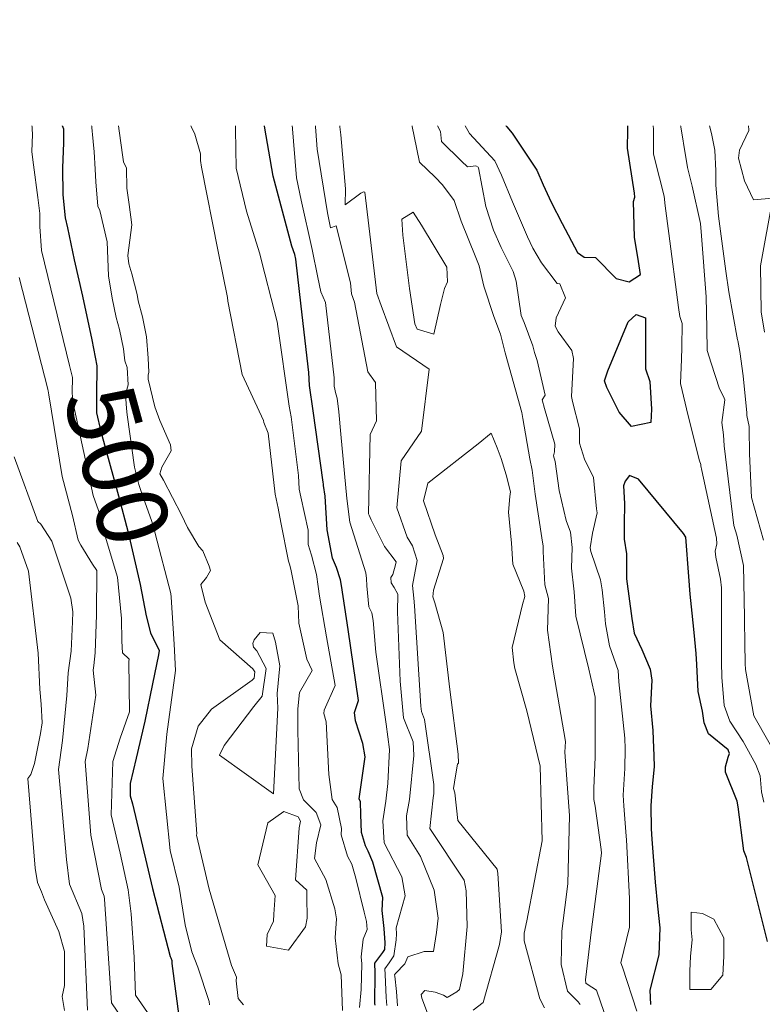
# Model space of a CAD drawing. Extents: x 0 to 2925959, y 0 to 1156707.
# Drawn here: x 2911722 to 2911806, y 1124216 to 1124328 of the extents above; entities that cross this region are included whole.
import ezdxf
from ezdxf import colors
from ezdxf.entities.mleader import LeaderData, LeaderLine
from ezdxf.math import Vec2, Vec3

# ---------------------------------------------------------------- set-up
doc = ezdxf.new("R2010")
doc.units = 0
doc.header["$LTSCALE"] = 0.2
doc.header["$MEASUREMENT"] = 0
for name, color, linetype, lineweight in [('C-ANNO-NOTE', 7, 'Continuous', 35), ('G-ANNO-NOTE', 7, 'Continuous', 35), ('VA-TOPO-ANNO', 8, 'Continuous', 18), ('VI-AERI-REFR', 7, 'Continuous', 25), ('VI-TOPO-REFR', 7, 'Continuous', 25)]:
    doc.layers.add(name, color=color, linetype=linetype, lineweight=lineweight)
doc.layers.add('VA-TOPO-MAJR', color=49, linetype='Continuous', lineweight=25, transparency=0.6)
doc.layers.add('VA-TOPO-MINR', color=47, linetype='Continuous', lineweight=18, transparency=0.6)
doc.styles.add('10 Point Text', font='tahoma.ttf')
doc.styles.add('12 Point Text', font='tahoma.ttf', dxfattribs={"height": 0.12})
picture_1 = doc.add_image_def('image1.jpg', size_in_pixel=(16546, 10329))
picture_2 = doc.add_image_def('image2.jpg', size_in_pixel=(7906, 7684))

msp = doc.modelspace()

# ---------------------------------------------------------------- linework, layer by layer
at = {"layer": 'VA-TOPO-MAJR', "elevation": 500, "flags": 128}
for points in [[(2911770.753, 1124330.963), (2911770.394, 1124327.58), (2911771.003, 1124325.935), (2911771.511, 1124324.802), (2911773.01, 1124321.926), (2911773.496, 1124321.349), (2911775.349, 1124317.777), (2911777.89, 1124314.748), (2911780.699, 1124310.571), (2911781.391, 1124308.904), (2911782.297, 1124306.953), (2911783.546, 1124304.52), (2911785.288, 1124301.224), (2911786.052, 1124300.705), (2911787.325, 1124300.684), (2911789.649, 1124298.293), (2911791.122, 1124297.905), (2911792.415, 1124298.762), (2911792.188, 1124300.229), (2911791.719, 1124302.957), (2911791.63, 1124307.028), (2911791.751, 1124307.489), (2911791.744, 1124307.943), (2911790.935, 1124313.04), (2911791.012, 1124317.126), (2911790.5, 1124321.822), (2911790.228, 1124326.395), (2911789.342, 1124333.741)], [(2911721.963, 1124330.164), (2911724.979, 1124325.468), (2911725.397, 1124322.912), (2911725.545, 1124321.419), (2911725.979, 1124318.938), (2911726.802, 1124316.107), (2911727.125, 1124315.226), (2911727.141, 1124313.655), (2911727.017, 1124310.832), (2911727.078, 1124307.754), (2911727.343, 1124305.146), (2911727.61, 1124304.046), (2911728.351, 1124300.401), (2911729.295, 1124296.288), (2911730.349, 1124291.352), (2911730.898, 1124288.435), (2911730.89, 1124285.055), (2911730.895, 1124283.081), (2911731.365, 1124280.973), (2911733.355, 1124273.702), (2911734.467, 1124269.554), (2911735.829, 1124263.666), (2911736.485, 1124260.117), (2911736.973, 1124258.22), (2911737.959, 1124256.218), (2911737.899, 1124255.708), (2911737.225, 1124252.444), (2911736.336, 1124248.229), (2911735.381, 1124244.033), (2911734.703, 1124241.164), (2911734.7, 1124239.779), (2911734.94, 1124238.874), (2911737.215, 1124229.263), (2911739.222, 1124221.591), (2911739.284, 1124221.434), (2911739.387, 1124221.149), (2911739.387, 1124220.81), (2911740.241, 1124214.521)], [(2911762.394, 1124216.061), (2911762.377, 1124216.271), (2911762.384, 1124219.717), (2911762.37, 1124220.847), (2911763.26, 1124222.039), (2911763.477, 1124222.383), (2911763.533, 1124223.133), (2911763.427, 1124224.749), (2911763.189, 1124226.795), (2911763.248, 1124228.27), (2911762.114, 1124232.248), (2911761.604, 1124233.503), (2911761.313, 1124234.107), (2911760.863, 1124235.608), (2911760.766, 1124237.637), (2911760.742, 1124239.076), (2911760.595, 1124239.419), (2911761.258, 1124244.175), (2911761.019, 1124245.678), (2911760.165, 1124248.257), (2911760.074, 1124249.207), (2911760.5, 1124250.547), (2911759.344, 1124258.576), (2911758.578, 1124263.563), (2911758.479, 1124264.193), (2911758.041, 1124265.588), (2911757.581, 1124266.636), (2911756.963, 1124269.847), (2911756.743, 1124273.684), (2911756.562, 1124274.884), (2911756.534, 1124275.012), (2911756.518, 1124275.245), (2911755.371, 1124283.333), (2911754.95, 1124286.204), (2911754.885, 1124287.651), (2911754.03, 1124295.181), (2911753.438, 1124300.501), (2911753.326, 1124301.029), (2911752.98, 1124301.957), (2911750.858, 1124309.894), (2911749.723, 1124316.406), (2911749.967, 1124317.866), (2911749.875, 1124319.634), (2911749.564, 1124321.111), (2911749.471, 1124322.475), (2911747.968, 1124324.751), (2911748.104, 1124325.86), (2911748.489, 1124326.707), (2911748.283, 1124327.391), (2911747.556, 1124328.876)], [(2911806.791, 1124223.287), (2911804.391, 1124232.804), (2911804.102, 1124233.551), (2911803.439, 1124238.507), (2911803.355, 1124239.159), (2911802.018, 1124242.422), (2911802.014, 1124243.03), (2911802.335, 1124244.131), (2911802.468, 1124244.537), (2911802.378, 1124244.836), (2911802.325, 1124244.963), (2911800.094, 1124246.771), (2911799.612, 1124248.011), (2911799.405, 1124249.35), (2911798.913, 1124251.578), (2911798.792, 1124254.63), (2911798.702, 1124255.886), (2911798.48, 1124258.257), (2911798.249, 1124260.431), (2911798.027, 1124262.59), (2911797.875, 1124264.589), (2911797.549, 1124269.03), (2911797.26, 1124269.429), (2911792.173, 1124275.587), (2911791.162, 1124275.996), (2911790.69, 1124275.359), (2911790.498, 1124274.821), (2911790.593, 1124272.824), (2911790.577, 1124270.49), (2911790.571, 1124268.817), (2911790.831, 1124267.146), (2911790.81, 1124264.332), (2911791.41, 1124259.815), (2911791.698, 1124258.165), (2911792.548, 1124256.33), (2911793.486, 1124254.108), (2911793.678, 1124252.864), (2911793.526, 1124249.963), (2911793.791, 1124247.161), (2911793.841, 1124246.126), (2911793.905, 1124244.277), (2911793.943, 1124243.04), (2911793.711, 1124240.835), (2911793.568, 1124238.642), (2911793.626, 1124236.045), (2911793.676, 1124234.846), (2911794.068, 1124229.991), (2911794.335, 1124227.291), (2911794.607, 1124224.835), (2911794.49, 1124221.77), (2911793.472, 1124217.787), (2911793.55, 1124216.151)]]:
    msp.add_lwpolyline(points, dxfattribs=at)
msp.add_lwpolyline([(2911791.395, 1124281.558), (2911789.998, 1124283.174), (2911788.601, 1124285.979), (2911788.342, 1124286.725), (2911788.726, 1124287.848), (2911791.012, 1124293.397), (2911791.923, 1124294.234), (2911792.969, 1124293.85), (2911792.965, 1124293.145), (2911792.984, 1124291.052), (2911792.991, 1124288.07), (2911793.457, 1124286.647), (2911793.652, 1124283.504), (2911793.564, 1124281.996), (2911791.395, 1124281.558)], close=True, dxfattribs=at)
at = {"layer": 'VA-TOPO-MINR', "flags": 128}
for points, elevation in [([(2911806.32, 1124268.691), (2911804.959, 1124273.515), (2911804.75, 1124278.455), (2911804.696, 1124281.316), (2911804.693, 1124281.552), (2911804.454, 1124282.789), (2911804.429, 1124283.106), (2911804.019, 1124287.299), (2911803.661, 1124290.056), (2911803.409, 1124291.27), (2911803.378, 1124291.358), (2911802.395, 1124296.796), (2911802.052, 1124299.121), (2911801.233, 1124305.34), (2911800.946, 1124308.841), (2911800.925, 1124310.484), (2911800.808, 1124312.835), (2911800.491, 1124314.525), (2911799.191, 1124319.689), (2911799.135, 1124319.922), (2911799.025, 1124320.66), (2911798.693, 1124323.964), (2911798.551, 1124326.275), (2911798.538, 1124326.548), (2911797.952, 1124334.769)], 506), ([(2911747.52, 1124216.119), (2911746.891, 1124216.823), (2911746.678, 1124218.814), (2911746.715, 1124219.236), (2911746.147, 1124220.557), (2911743.634, 1124229.211), (2911742.178, 1124235.331), (2911742.223, 1124235.482), (2911741.661, 1124243.116), (2911741.616, 1124245.087), (2911742.359, 1124247.654), (2911743.897, 1124249.576), (2911748.492, 1124252.835), (2911748.704, 1124253.073), (2911748.795, 1124253.775), (2911748.549, 1124254.149), (2911744.842, 1124257.414), (2911743.152, 1124261.677), (2911742.696, 1124263.685), (2911743.335, 1124264.47), (2911743.763, 1124265.27), (2911743.609, 1124265.761), (2911742.893, 1124267.488), (2911742.445, 1124267.963), (2911741.163, 1124270.106), (2911740.488, 1124271.562), (2911738.45, 1124275.495), (2911738.054, 1124276.181), (2911738.284, 1124276.969), (2911739.326, 1124278.813), (2911739.25, 1124279.465), (2911738.049, 1124282.229), (2911737.488, 1124283.776), (2911736.706, 1124286.897), (2911736.709, 1124287.358), (2911736.787, 1124287.698), (2911736.702, 1124289.292), (2911736.529, 1124291.7), (2911736.083, 1124293.961), (2911735.606, 1124295.755), (2911735.458, 1124296.47), (2911734.855, 1124298.821), (2911734.521, 1124299.939), (2911734.426, 1124300.889), (2911734.876, 1124304.366), (2911734.556, 1124306.677), (2911734.308, 1124308.512), (2911734.251, 1124310.792), (2911733.947, 1124311.495), (2911733.817, 1124312.299), (2911733.149, 1124317.204), (2911733.106, 1124318.014), (2911733.163, 1124320.256), (2911733.182, 1124321.869), (2911733.827, 1124324.44), (2911732.667, 1124326.325), (2911729.249, 1124331.797)], 496), ([(2911764.932, 1124215.999), (2911764.818, 1124217.607), (2911764.608, 1124219.376), (2911764.588, 1124219.522), (2911764.701, 1124219.673), (2911765.763, 1124220.772), (2911766.086, 1124221.531), (2911767.945, 1124222.161), (2911769.004, 1124222.143), (2911769.317, 1124224.303), (2911769.529, 1124225.907), (2911769.058, 1124229.083), (2911767.508, 1124232.897), (2911766.013, 1124235.314), (2911765.938, 1124237.512), (2911766.289, 1124239.353), (2911766.756, 1124244.343), (2911766.709, 1124245.875), (2911765.609, 1124248.576), (2911765.212, 1124252.736), (2911764.931, 1124260.575), (2911764.97, 1124262.564), (2911764.551, 1124263.324), (2911764.202, 1124263.846), (2911764.18, 1124264.465), (2911764.391, 1124264.808), (2911764.69, 1124265.885), (2911764.763, 1124266.221), (2911763.449, 1124267.97), (2911761.928, 1124270.984), (2911761.708, 1124271.503), (2911761.661, 1124271.665), (2911761.837, 1124280.649), (2911762.547, 1124282.186), (2911762.45, 1124286.513), (2911761.568, 1124287.74), (2911760.041, 1124295.636), (2911759.716, 1124296.576), (2911759.623, 1124297.817), (2911757.971, 1124304.245), (2911757.34, 1124304.02), (2911756.989, 1124305.746), (2911755.826, 1124312.936), (2911755.414, 1124318.556), (2911755.421, 1124320.846), (2911755.388, 1124322.264), (2911755.191, 1124324.067), (2911753.128, 1124329.938)], 504), ([(2911740.108, 1124328.456), (2911739.796, 1124327.151), (2911739.55, 1124325.716), (2911739.528, 1124325.395), (2911738.637, 1124322.712), (2911738.268, 1124321.942), (2911739.23, 1124320.198), (2911739.992, 1124318.823), (2911742.01, 1124314.63), (2911742.626, 1124312.386), (2911742.648, 1124311.642), (2911742.767, 1124310.883), (2911744.593, 1124301.554), (2911745.704, 1124296.136), (2911745.713, 1124295.715), (2911747.366, 1124287.421), (2911749.756, 1124282.239), (2911749.813, 1124282.002), (2911750.277, 1124280.799), (2911751.095, 1124273.894), (2911751.422, 1124272.294), (2911751.74, 1124270.691), (2911752.587, 1124266.324), (2911752.713, 1124265.96), (2911752.845, 1124265.401), (2911753.673, 1124261.261), (2911753.772, 1124259.306), (2911754.682, 1124255.225), (2911755.271, 1124253.96), (2911753.847, 1124251.454), (2911753.661, 1124249.615), (2911753.649, 1124247.185), (2911753.818, 1124240.554), (2911754.307, 1124239.307), (2911755.741, 1124237.875), (2911756.255, 1124236.495), (2911755.762, 1124234.427), (2911755.551, 1124232.675), (2911756.821, 1124230.28), (2911757.84, 1124226.982), (2911758.026, 1124225.842), (2911757.875, 1124223.688), (2911758.198, 1124220.751), (2911758.567, 1124219.519), (2911758.702, 1124215.462)], 496), ([(2911760.636, 1124215.817), (2911760.81, 1124217.839), (2911760.874, 1124220.753), (2911760.806, 1124221.563), (2911761.033, 1124223.534), (2911761.506, 1124224.624), (2911761.426, 1124225.562), (2911761.151, 1124226.609), (2911760.223, 1124230.449), (2911759.77, 1124232.046), (2911759.274, 1124232.95), (2911758.552, 1124235.336), (2911758.576, 1124236.076), (2911758.108, 1124238.443), (2911757.515, 1124239.364), (2911757.149, 1124242.175), (2911756.846, 1124248.148), (2911756.598, 1124249.083), (2911756.62, 1124249.441), (2911757.885, 1124252.254), (2911756.877, 1124257.737), (2911756.084, 1124262.363), (2911755.944, 1124263.456), (2911755.779, 1124264.822), (2911755.213, 1124266.994), (2911754.823, 1124268.193), (2911754.8, 1124269.835), (2911754.002, 1124273.594), (2911753.815, 1124274.453), (2911753.709, 1124276.014), (2911752.894, 1124282.664), (2911752.684, 1124283.866), (2911751.368, 1124293.13), (2911751.351, 1124293.249), (2911749.925, 1124298.838), (2911749.315, 1124301.195), (2911747.835, 1124305.92), (2911746.688, 1124310.781), (2911746.614, 1124315.155), (2911746.621, 1124316.08), (2911744.82, 1124321.752), (2911745.694, 1124323.583), (2911745.013, 1124326.241), (2911743.709, 1124329.142)], 498), ([(2911763.702, 1124216.029), (2911763.623, 1124216.952), (2911763.527, 1124219.542), (2911763.479, 1124220.185), (2911763.981, 1124220.855), (2911764.516, 1124221.651), (2911764.787, 1124223.48), (2911764.798, 1124224.132), (2911764.78, 1124224.844), (2911765.805, 1124228.44), (2911765.425, 1124230.608), (2911763.404, 1124234.442), (2911763.268, 1124236.95), (2911763.606, 1124239.165), (2911763.829, 1124241.177), (2911764.017, 1124245.013), (2911763.645, 1124247.86), (2911762.483, 1124256.032), (2911762.181, 1124259.583), (2911762.027, 1124260.453), (2911761.685, 1124261.137), (2911761.439, 1124263.535), (2911761.414, 1124264.363), (2911761.329, 1124264.981), (2911759.532, 1124270.723), (2911759.177, 1124273.414), (2911758.497, 1124280.694), (2911758.286, 1124283.214), (2911758.082, 1124284.761), (2911757.964, 1124285.259), (2911757.769, 1124286.124), (2911757.744, 1124287.061), (2911756.785, 1124295.571), (2911756.241, 1124296.776), (2911755.905, 1124298.43), (2911755.284, 1124301.582), (2911754.026, 1124307.17), (2911753.485, 1124309.68), (2911752.669, 1124319.849), (2911752.679, 1124320.283), (2911752.496, 1124322.364), (2911752.225, 1124323.136), (2911752.284, 1124323.417), (2911750.706, 1124328.665)], 502), ([(2911767.131, 1124328.938), (2911768.036, 1124324.975), (2911768.659, 1124323.288), (2911769.789, 1124321.74), (2911770.348, 1124320.474), (2911771.48, 1124317.528), (2911773.061, 1124314.689), (2911775.948, 1124311.602), (2911776.687, 1124310.002), (2911777.931, 1124306.973), (2911779.638, 1124303.002), (2911780.229, 1124301.735), (2911781.217, 1124300.069), (2911782.976, 1124297.75), (2911783.301, 1124297.681), (2911783.929, 1124296.1), (2911782.861, 1124293.853), (2911782.74, 1124292.914), (2911783.105, 1124292.245), (2911784.64, 1124290.153), (2911784.829, 1124289.248), (2911784.587, 1124284.942), (2911784.704, 1124284.392), (2911785.504, 1124281.282), (2911785.519, 1124279.657), (2911786.064, 1124277.856), (2911787.095, 1124275.79), (2911787.42, 1124272.23), (2911787.512, 1124271.772), (2911786.981, 1124269.475), (2911786.713, 1124267.805), (2911786.792, 1124267.422), (2911787.888, 1124264.215), (2911788.084, 1124263.09), (2911788.346, 1124260.59), (2911788.455, 1124259.232), (2911788.894, 1124256.722), (2911789.879, 1124253.963), (2911789.961, 1124252.657), (2911790.624, 1124246.277), (2911790.689, 1124245.066), (2911790.652, 1124242.869), (2911790.436, 1124239.857), (2911790.527, 1124238.645), (2911790.779, 1124235.181), (2911790.817, 1124234.801), (2911791.15, 1124228.135), (2911791.16, 1124224.891), (2911790.178, 1124220.857), (2911790.385, 1124220.37), (2911792.001, 1124215.385)], 502), ([(2911775.264, 1124329.173), (2911776.245, 1124325.562), (2911776.522, 1124324.311), (2911778.397, 1124321.11), (2911780.334, 1124318.122), (2911782.909, 1124317.661), (2911783.548, 1124317.944), (2911783.937, 1124318.259), (2911785.441, 1124321.121), (2911787.124, 1124324.501), (2911787.255, 1124325.006), (2911787.333, 1124325.697), (2911786.515, 1124327.643)], 498), ([(2911726.817, 1124328.061), (2911727.22, 1124327.188), (2911729.766, 1124322.95), (2911729.819, 1124322.326), (2911729.95, 1124319.776), (2911730.118, 1124317.772), (2911730.21, 1124316.922), (2911730.625, 1124312.62), (2911730.718, 1124310.678), (2911730.807, 1124309.237), (2911731.025, 1124306.465), (2911731.238, 1124305.988), (2911732.085, 1124302.451), (2911732.238, 1124298.601), (2911732.651, 1124296.078), (2911733.084, 1124293.881), (2911733.468, 1124292.52), (2911733.939, 1124290.335), (2911734.097, 1124288.978), (2911734.346, 1124288.242), (2911734.473, 1124286.26), (2911734.161, 1124285.206), (2911734.282, 1124283.577), (2911734.363, 1124282.882), (2911735.189, 1124276.96), (2911735.654, 1124274.973), (2911735.955, 1124274.103), (2911737.342, 1124270.264), (2911737.518, 1124269.447), (2911739.287, 1124262.667), (2911739.314, 1124262.256), (2911739.648, 1124256.931), (2911739.809, 1124253.934), (2911738.849, 1124246.733), (2911738.389, 1124241.715), (2911739.206, 1124233.577), (2911740.239, 1124229.431), (2911740.892, 1124225.158), (2911741.666, 1124222.115), (2911742.35, 1124220.373), (2911743.606, 1124216.485), (2911743.647, 1124216.114)], 498), ([(2911764.351, 1124328.01), (2911765.26, 1124321.822), (2911765.89, 1124321.37), (2911767.884, 1124318.601), (2911769.787, 1124314.918), (2911769.912, 1124313.786), (2911772.18, 1124311.587), (2911772.828, 1124310.95), (2911773.775, 1124311.035), (2911774.045, 1124310.889), (2911774.066, 1124310.811), (2911774.906, 1124306.443), (2911775.776, 1124303.759), (2911776.665, 1124301.787), (2911777.775, 1124299.558), (2911777.992, 1124299.073), (2911778.345, 1124298.011), (2911778.898, 1124294.118), (2911779.259, 1124293.324), (2911780.219, 1124290.691), (2911780.416, 1124289.922), (2911780.714, 1124289.034), (2911781.613, 1124285.111), (2911781.295, 1124284.574), (2911781.536, 1124283.571), (2911782.726, 1124279.559), (2911782.687, 1124278.703), (2911782.581, 1124278.241), (2911782.752, 1124277.599), (2911783.202, 1124274.319), (2911783.991, 1124270.927), (2911784.475, 1124269.607), (2911784.677, 1124267.852), (2911784.592, 1124265.511), (2911784.876, 1124263.188), (2911784.901, 1124262.838), (2911785.086, 1124260.081), (2911786.561, 1124254.097), (2911787.129, 1124251.609), (2911787.297, 1124250.936), (2911787.266, 1124244.142), (2911787.116, 1124240.613), (2911787.148, 1124239.356), (2911787.265, 1124238.589), (2911787.944, 1124233.703), (2911788.001, 1124233.265), (2911786.874, 1124224.654), (2911786.176, 1124218.945), (2911786.208, 1124218.576), (2911786.394, 1124218.461), (2911787.423, 1124217.782), (2911788.304, 1124215.243)], 504), ([(2911806.374, 1124239.033), (2911806.082, 1124240.233), (2911805.951, 1124242.04), (2911805.449, 1124243.308), (2911804.032, 1124245.921), (2911802.5, 1124248.214), (2911801.886, 1124249.973), (2911801.597, 1124253.177), (2911801.567, 1124254.877), (2911801.576, 1124261.844), (2911801.579, 1124262.363), (2911801.569, 1124263.312), (2911801.445, 1124264.265), (2911800.916, 1124266.769), (2911800.843, 1124267.431), (2911801.031, 1124268.285), (2911801.008, 1124268.906), (2911799.328, 1124276.561), (2911799.243, 1124277.105), (2911799.229, 1124277.266), (2911799.082, 1124277.652), (2911797.792, 1124282.768), (2911796.918, 1124286.43), (2911797.05, 1124289.171), (2911797.082, 1124290.492), (2911797.127, 1124293.222), (2911796.862, 1124293.993), (2911796.692, 1124295.027), (2911795.606, 1124303.407), (2911795.216, 1124306.52), (2911795.075, 1124307.596), (2911794.015, 1124311.777), (2911793.891, 1124312.404), (2911793.849, 1124318.377), (2911793.801, 1124320.36), (2911793.53, 1124323.191), (2911792.916, 1124327.019), (2911792.713, 1124328.278)], 502), ([(2911808.771, 1124242.581), (2911805.236, 1124248.8), (2911804.293, 1124254.049), (2911804.245, 1124254.754), (2911804.239, 1124255.116), (2911804.218, 1124256.641), (2911804.176, 1124259.987), (2911804.062, 1124265.823), (2911803.312, 1124269.241), (2911802.969, 1124270.335), (2911801.873, 1124279.373), (2911801.813, 1124280.592), (2911801.615, 1124281.995), (2911801.932, 1124284.583), (2911801.799, 1124284.961), (2911801.356, 1124285.822), (2911800.392, 1124288.701), (2911799.95, 1124290.136), (2911799.928, 1124292.667), (2911799.849, 1124296.233), (2911799.308, 1124303.131), (2911799.182, 1124304.515), (2911798.254, 1124308.732), (2911797.732, 1124310.864), (2911796.781, 1124316.604), (2911796.221, 1124323.621), (2911796.182, 1124324.49), (2911795.696, 1124327.868)], 504), ([(2911721.795, 1124326.104), (2911722.402, 1124323.378), (2911723.343, 1124318.978), (2911723.428, 1124318.206), (2911723.637, 1124314.635), (2911723.576, 1124312.626), (2911723.75, 1124311.147), (2911724.23, 1124307.474), (2911724.459, 1124305.67), (2911724.464, 1124304.184), (2911724.637, 1124301.468), (2911727.836, 1124288.449), (2911728.172, 1124287.079), (2911728.138, 1124285.41), (2911728.217, 1124284.327), (2911730.511, 1124273.727), (2911731.107, 1124272.047), (2911731.954, 1124268.754), (2911733.266, 1124264.492), (2911733.701, 1124259.846), (2911733.747, 1124257.262), (2911733.817, 1124255.961), (2911734.556, 1124255.215), (2911734.55, 1124254.957), (2911734.605, 1124249.258), (2911733.538, 1124246.282), (2911732.705, 1124243.636), (2911732.524, 1124237.598), (2911733.545, 1124233.273), (2911734.446, 1124229.109), (2911734.779, 1124226.409), (2911735.118, 1124221.505), (2911735.288, 1124217.201), (2911738.01, 1124213.273)], 502), ([(2911806.435, 1124292.208), (2911806.042, 1124294.511), (2911805.971, 1124299.736), (2911807.381, 1124307.405), (2911805.178, 1124307.181), (2911804.184, 1124309.333), (2911803.508, 1124311.922), (2911803.622, 1124312.809), (2911804.643, 1124315.038), (2911804.47, 1124318.047), (2911803.971, 1124319.457), (2911803.393, 1124321.413), (2911802.054, 1124325.423), (2911802.129, 1124325.598), (2911807.169, 1124325.462)], 508), ([(2911768.307, 1124215.189), (2911767.673, 1124216.861), (2911767.606, 1124217.28), (2911768.015, 1124217.739), (2911769.193, 1124217.549), (2911770.107, 1124217.196), (2911770.551, 1124216.93), (2911771.626, 1124217.578), (2911771.931, 1124217.854), (2911772.32, 1124219.614), (2911772.789, 1124224.979), (2911772.692, 1124229.029), (2911772.476, 1124230.223), (2911768.567, 1124236.054), (2911768.97, 1124239.55), (2911769.035, 1124240.034), (2911769.029, 1124241.04), (2911767.967, 1124248.401), (2911767.636, 1124249.315), (2911767.568, 1124249.892), (2911766.829, 1124261.259), (2911766.775, 1124262.144), (2911766.637, 1124263.55), (2911767.161, 1124266.393), (2911766.603, 1124268.053), (2911766.016, 1124269.041), (2911764.851, 1124272.351), (2911765.351, 1124277.681), (2911767.652, 1124281.039), (2911768.498, 1124288.058), (2911764.825, 1124290.561), (2911763.091, 1124295.234), (2911762.577, 1124296.597), (2911761.877, 1124302.664), (2911761.21, 1124308.077), (2911761.091, 1124308.108), (2911760.791, 1124307.951), (2911759.009, 1124306.615), (2911759.033, 1124308.459), (2911758.498, 1124314.564), (2911758.289, 1124316.363), (2911758.241, 1124317.225), (2911758.356, 1124321.448), (2911758.362, 1124321.685), (2911758.373, 1124322.368), (2911758.632, 1124322.962), (2911761.493, 1124322.581), (2911761.643, 1124321.446), (2911764.889, 1124318.91), (2911766.238, 1124317.139), (2911767.404, 1124311.449), (2911769.183, 1124309.782), (2911770, 1124308.892), (2911771.348, 1124307.111), (2911772.136, 1124304.794), (2911773.764, 1124300.688), (2911774.144, 1124299.732), (2911774.703, 1124297.432), (2911775.822, 1124293.987), (2911776.57, 1124292.003), (2911777.092, 1124289.9), (2911778.995, 1124283.142), (2911779.108, 1124282.468), (2911779.9, 1124277.89), (2911780.139, 1124276.611), (2911780.485, 1124273.894), (2911781.242, 1124268.957), (2911781.384, 1124268.016), (2911781.384, 1124267.394), (2911781.578, 1124263.624), (2911782.009, 1124262.083), (2911781.871, 1124258.504), (2911782.451, 1124254.451), (2911782.7, 1124252.877), (2911783.918, 1124245.925), (2911783.836, 1124244.694), (2911783.927, 1124243.684), (2911784.395, 1124237.538), (2911784.199, 1124229.815), (2911783.498, 1124224.467), (2911783.431, 1124220.689), (2911784.155, 1124217.658), (2911785.346, 1124216.457), (2911785.59, 1124216.148)], 506), ([(2911722.115, 1124298.428), (2911725.371, 1124285.764), (2911725.378, 1124285.748), (2911725.422, 1124285.599), (2911725.467, 1124285.125), (2911727.01, 1124275.89), (2911728.169, 1124271.47), (2911728.818, 1124268.69), (2911729.11, 1124268.135), (2911730.42, 1124265.984), (2911730.917, 1124265.249), (2911730.877, 1124260.232), (2911730.708, 1124255.946), (2911730.557, 1124254.515), (2911730.506, 1124253.975), (2911730.805, 1124251.17), (2911729.907, 1124245.102), (2911729.613, 1124243.657), (2911730.25, 1124235.32), (2911731.434, 1124229.173), (2911731.747, 1124228.423), (2911731.784, 1124228.088), (2911732.564, 1124216.35), (2911735.999, 1124211.275)], 504), ([(2911773.47, 1124215.502), (2911774.6, 1124216.394), (2911776.452, 1124222.939), (2911776.678, 1124224.364), (2911776.286, 1124230.971), (2911776.197, 1124231.465), (2911771.729, 1124236.987), (2911771.423, 1124240.11), (2911771.242, 1124240.574), (2911771.469, 1124242.037), (2911771.723, 1124243.351), (2911771.804, 1124243.472), (2911771.786, 1124244.474), (2911770.841, 1124251.778), (2911770.096, 1124258.244), (2911769.145, 1124261.613), (2911768.93, 1124262.268), (2911769.012, 1124263.017), (2911770.107, 1124266.605), (2911770.091, 1124266.958), (2911769.167, 1124269.309), (2911767.853, 1124273.151), (2911768.349, 1124275.149), (2911774.028, 1124279.607), (2911775.528, 1124280.788), (2911776.208, 1124279.126), (2911776.653, 1124277.936), (2911777.207, 1124276.072), (2911777.699, 1124274.177), (2911777.621, 1124273.621), (2911777.473, 1124271.87), (2911777.804, 1124268.354), (2911777.951, 1124265.975), (2911779.214, 1124262.92), (2911779.334, 1124262.305), (2911779.05, 1124261.419), (2911777.891, 1124256.552), (2911778.095, 1124254.827), (2911778.198, 1124254.165), (2911779.545, 1124249.385), (2911781.047, 1124243.114), (2911781.302, 1124234.654), (2911779.57, 1124225.612), (2911779.247, 1124224.231), (2911779.245, 1124223.35), (2911781.013, 1124216.799), (2911781.535, 1124215.77)], 508), ([(2911721.555, 1124278.111), (2911724.244, 1124270.785), (2911724.576, 1124270.483), (2911725.837, 1124268.578), (2911727.99, 1124262.122), (2911728.208, 1124260.597), (2911728.17, 1124259.447), (2911728.006, 1124256.14), (2911727.668, 1124253.666), (2911727.509, 1124251.126), (2911727.034, 1124246.016), (2911726.564, 1124242.726), (2911727.492, 1124232.556), (2911727.83, 1124229.768), (2911729.218, 1124226.433), (2911729.436, 1124225.015), (2911729.841, 1124215.499)], 506), ([(2911721.895, 1124268.444), (2911722.222, 1124267.951), (2911723.192, 1124265.174), (2911724.287, 1124255.913), (2911724.484, 1124251.819), (2911724.634, 1124250.133), (2911724.734, 1124248.019), (2911724.535, 1124246.812), (2911723.857, 1124243.414), (2911723.463, 1124242.17), (2911723.1, 1124241.739), (2911723.95, 1124231.563), (2911724.209, 1124229.973), (2911724.67, 1124228.892), (2911724.996, 1124227.979), (2911726.631, 1124224.397), (2911727.25, 1124222.154), (2911727.247, 1124218.293), (2911726.985, 1124217.041), (2911727.253, 1124215.485)], 508)]:
    msp.add_lwpolyline(points, dxfattribs=dict(at, elevation=elevation))
for points, elevation in [([(2911767.141, 1124292.567), (2911766.883, 1124293.183), (2911766.263, 1124297.155), (2911765.511, 1124303.218), (2911765.425, 1124305.014), (2911766.704, 1124305.807), (2911767.652, 1124304.33), (2911770.492, 1124299.586), (2911770.588, 1124297.932), (2911770.252, 1124297.149), (2911769.8, 1124295.357), (2911769.046, 1124292.012), (2911767.141, 1124292.567)], 508), ([(2911745.325, 1124245.451), (2911748.679, 1124249.869), (2911749.627, 1124251.024), (2911750.052, 1124254.184), (2911748.995, 1124256.153), (2911748.645, 1124256.583), (2911748.566, 1124256.986), (2911748.713, 1124257.411), (2911749.381, 1124258.229), (2911750.826, 1124258.157), (2911751.116, 1124257.137), (2911751.602, 1124254.473), (2911751.327, 1124251.333), (2911751.38, 1124249.691), (2911750.889, 1124240.001), (2911744.775, 1124244.359), (2911745.325, 1124245.451)], 494), ([(2911749.134, 1124231.951), (2911750.262, 1124236.723), (2911752.06, 1124237.989), (2911753.675, 1124237.379), (2911753.933, 1124236.914), (2911753.794, 1124236.16), (2911753.389, 1124230.254), (2911754.657, 1124229.072), (2911754.654, 1124228.331), (2911754.707, 1124225.919), (2911754.52, 1124224.924), (2911752.6, 1124222.285), (2911750.111, 1124222.771), (2911750.163, 1124224.083), (2911750.915, 1124225.579), (2911750.916, 1124226.38), (2911751.077, 1124228.494), (2911749.134, 1124231.951)], 494), ([(2911798.126, 1124224.601), (2911798.138, 1124226.593), (2911799.418, 1124226.435), (2911800.699, 1124225.79), (2911801.817, 1124223.688), (2911801.816, 1124221.629), (2911801.736, 1124219.471), (2911800.375, 1124217.865), (2911797.992, 1124217.852), (2911797.99, 1124219.911), (2911798.073, 1124221.638), (2911798.241, 1124223.453), (2911798.126, 1124224.601)], 498)]:
    msp.add_lwpolyline(points, close=True, dxfattribs=dict(at, elevation=elevation))

# ---------------------------------------------------------------- referenced raster images: frames only (the image files are external)
at = {"layer": 'VI-AERI-REFR'}
image = msp.add_image(picture_1, insert=(2907453.035, 1121593.764), size_in_units=(13571.167, 8471.932), dxfattribs=at)
image.dxf.flags = 7
at = {"layer": 'VI-TOPO-REFR'}
image = msp.add_image(picture_2, insert=(2897484.75, 1118895.09), size_in_units=(26361.901, 25621.66), dxfattribs=at)
image.dxf.flags = 7

# ---------------------------------------------------------------- next in the draw order: texts
at = {"layer": 'VA-TOPO-ANNO', "insert": (2911732.305, 1124276.917), "char_height": 8, "attachment_point": 5, "rotation": 285.30989, "style": '10 Point Text', "bg_fill": 3, "box_fill_scale": 1, "bg_fill_color": 256, "bg_fill_transparency": 0}
msp.add_mtext('500', dxfattribs=at)

# ---------------------------------------------------------------- next in the draw order: leaders
at = {"layer": 'G-ANNO-NOTE'}
ml = msp.add_multileader_mtext('Standard', dxfattribs=at)
ml.set_content('AML Site 2084', color=256, style='12 Point Text')
ml.set_leader_properties()
ml.build(insert=Vec2(0, 0))
ml.multileader.update_dxf_attribs({"leader_type": 2, "text_left_attachment_type": 2, "text_right_attachment_type": 2, "dogleg_length": 0.237, "arrow_head_size": 28.8, "scale": 200})
ctx = ml.context
ctx.base_point, ctx.scale, ctx.char_height, ctx.arrow_head_size, ctx.landing_gap_size, ctx.plane_origin, ctx.plane_x_axis, ctx.plane_y_axis = Vec3(2911029.902, 1124986.231), 200, 24, 28.8, 12.5, Vec3(2909465.939, 1128562.57), Vec3(0, -1), Vec3(1, 0)
ctx.left_attachment, ctx.right_attachment = 2, 2
notes = []
notes.append((ctx, [(1, (1, 1, 0), (2911029.902, 1124705.838), (0, 1), 47.5, [(0, [(2912235.626, 1126939.141)], 0, []), (1, [(2911703.287, 1123710.379)], 0, [])])]))
ctx.mtext.insert, ctx.mtext.text_direction, ctx.mtext.rotation, ctx.mtext.flow_direction = Vec3(2911042.45, 1124973.731), Vec3(0, -1), 4.712389, 5
ml = msp.add_multileader_mtext('Standard', dxfattribs=at)
ml.set_content('County Road 550 South', color=256, style='12 Point Text')
ml.set_leader_properties()
ml.build(insert=Vec2(0, 0))
ml.multileader.update_dxf_attribs({"leader_type": 2, "text_left_attachment_type": 2, "text_right_attachment_type": 2, "dogleg_length": 0.237, "arrow_head_size": 28.8, "scale": 200})
ctx = ml.context
ctx.base_point, ctx.scale, ctx.char_height, ctx.arrow_head_size, ctx.landing_gap_size, ctx.plane_origin = Vec3(2911860.258, 1126395.174), 200, 24, 28.8, 12.5, Vec3(2911017.643, 1126202.691)
ctx.left_attachment, ctx.right_attachment, ctx.text_align_type = 2, 2, 2
notes.append((ctx, [(0, (0, 0, 0), (0, 0), (1, 0), 1, [])]))
ctx.mtext.insert, ctx.mtext.alignment, ctx.mtext.flow_direction = Vec3(2912214.835, 1126411.035), 3, 5
for ctx, leaders in notes:
    for number, flags, end, landing, length, lines in leaders:
        leader = LeaderData()
        leader.index, (leader.has_last_leader_line, leader.has_dogleg_vector, leader.attachment_direction) = number, flags
        leader.last_leader_point, leader.dogleg_vector, leader.dogleg_length = Vec3(end), Vec3(landing), length
        for number, points, colour, breaks in lines:
            line = LeaderLine()
            line.index, line.vertices, line.color, line.breaks = number, Vec3.list(points), colors.encode_raw_color(colour), breaks
            leader.lines.append(line)
        ctx.leaders.append(leader)

# ---------------------------------------------------------------- next in the draw order: leaders
at = {"layer": 'C-ANNO-NOTE'}
ml = msp.add_multileader_mtext('Standard', dxfattribs=at)
ml.set_content('{\\LGrading Limits:\\P}Clear and grub, chip trees and incorporate using a spreader during revegetation, place stumps in disposal areas as shown or as directed by the Engineer, place boulders in a single pile per 3 acres at a location approved by the Engineer, regrade, loose fill 4 ft deep from final grade, and revegetate as noted on the revegetation plan.', color=256, style='12 Point Text')
ml.set_leader_properties()
ml.build(insert=Vec2(0, 0))
ml.multileader.update_dxf_attribs({"leader_type": 2, "has_text_frame": 1, "text_left_attachment_type": 2, "text_right_attachment_type": 2, "dogleg_length": 0.237, "arrow_head_size": 7.2, "scale": 50})
ctx = ml.context
ctx.base_point, ctx.scale, ctx.char_height, ctx.arrow_head_size, ctx.landing_gap_size, ctx.plane_origin = Vec3(2910109.283, 1124268.957), 50, 6, 7.2, 3.125, Vec3(2910039.355, 1124748.573)
ctx.left_attachment, ctx.right_attachment = 2, 2
notes = []
notes.append((ctx, [(0, (1, 1, 0), (2910097.408, 1124268.957), (1, 0), 11.875, [(0, [(2909853.934, 1124409.002)], 0, [])])]))
ctx.mtext.insert, ctx.mtext.width, ctx.mtext.flow_direction = Vec3(2910112.408, 1124334.605), 115.02306, 5
ctx.mtext.has_bg_fill, ctx.mtext.bg_color, ctx.mtext.bg_scale_factor, ctx.mtext.bg_transparency, ctx.mtext.use_window_bg_color = 1, -1027028792, 1.5, 0, 1
for ctx, leaders in notes:
    for number, flags, end, landing, length, lines in leaders:
        leader = LeaderData()
        leader.index, (leader.has_last_leader_line, leader.has_dogleg_vector, leader.attachment_direction) = number, flags
        leader.last_leader_point, leader.dogleg_vector, leader.dogleg_length = Vec3(end), Vec3(landing), length
        for number, points, colour, breaks in lines:
            line = LeaderLine()
            line.index, line.vertices, line.color, line.breaks = number, Vec3.list(points), colors.encode_raw_color(colour), breaks
            leader.lines.append(line)
        ctx.leaders.append(leader)

doc.saveas('drawing.dxf')
